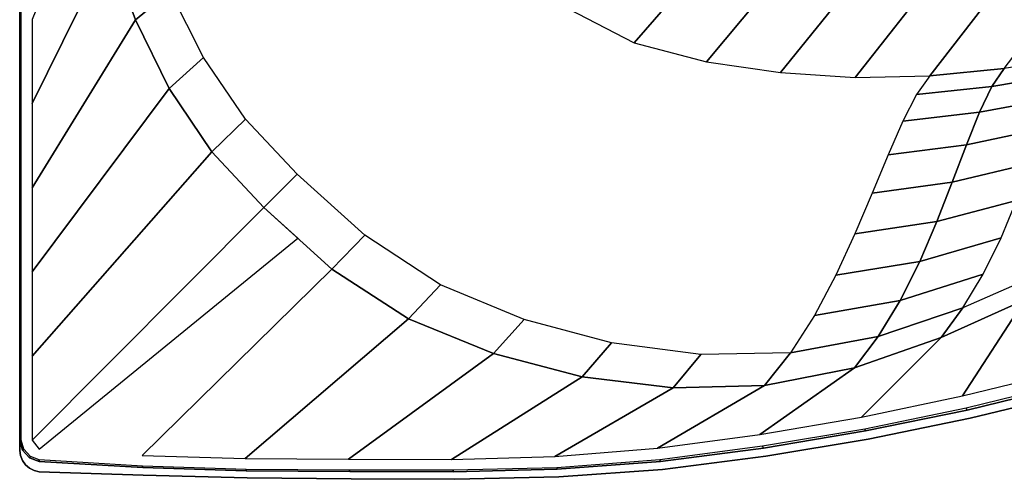
# Model space of a CAD drawing. Extents: x 0 to 1.51, y -1.51 to 0.
# Drawn here: x 0 to 0.48, y -1.51 to -1.28 of the extents above; entities that cross this region are included whole.
import ezdxf

# ---------------------------------------------------------------- set-up
doc = ezdxf.new("R2010")
doc.units = 0

msp = doc.modelspace()

# ---------------------------------------------------------------- linework, layer by layer
at = {"linetype": 'Continuous'}
for p, q in [((-0.00338, -0.00668, 0.57662), (-0.00338, -1.48763, 0.57662)), ((-0.00338, -0.00668, 0.54062), (-0.00338, -1.49263, 0.54062)), ((-0.00338, -0.00668, 0.00162), (-0.00338, -1.49263, 0.00162)), ((0.04, -1.24855, 0.58162), (0.05286, -1.28337, 0.58162)), ((0.05286, -1.28337, 0.58162), (0.06924, -1.31668, 0.58162)), ((0.47546, -1.30692, 0.48162), (0.46941, -1.3157, 0.49936)), ((0.06924, -1.31668, 0.58162), (0.08999, -1.34742, 0.58162)), ((0.46941, -1.3157, 0.49936), (0.46347, -1.32826, 0.51607)), ((0.46347, -1.32826, 0.51607), (0.45705, -1.34413, 0.53107)), ((0.45705, -1.34413, 0.53107), (0.45011, -1.36225, 0.54438)), ((0.08999, -1.34742, 0.58162), (0.11534, -1.37454, 0.58162)), ((0.45011, -1.36225, 0.54438), (0.44269, -1.38142, 0.55634)), ((0.11534, -1.37454, 0.58162), (0.14843, -1.40445, 0.58162)), ((0.44269, -1.38142, 0.55634), (0.43443, -1.40083, 0.56658)), ((0.43443, -1.40083, 0.56658), (0.42489, -1.4198, 0.57403)), ((0.14843, -1.40445, 0.58162), (0.18572, -1.42871, 0.58162)), ((0.42489, -1.4198, 0.57403), (0.41419, -1.43725, 0.57882)), ((0.44472, -1.43776, 0.58162), (0.48539, -1.41944, 0.58162)), ((0.18572, -1.42871, 0.58162), (0.22699, -1.44556, 0.58162)), ((0.41419, -1.43725, 0.57882), (0.40263, -1.45245, 0.58162)), ((0.40263, -1.45245, 0.58162), (0.44472, -1.43776, 0.58162)), ((0.22699, -1.44556, 0.58162), (0.27012, -1.45684, 0.58162)), ((0.35891, -1.46102, 0.58162), (0.40263, -1.45245, 0.58162)), ((0.27012, -1.45684, 0.58162), (0.31436, -1.46223, 0.58162)), ((0.31436, -1.46223, 0.58162), (0.35891, -1.46102, 0.58162)), ((0.4574, -1.473, 0.57662), (0.50639, -1.46114, 0.57662)), ((0.45883, -1.47701, 0.54062), (0.50798, -1.46517, 0.54062)), ((0.45883, -1.47701, 0.00162), (0.50798, -1.46517, 0.00162)), ((0.40802, -1.48314, 0.57662), (0.4574, -1.473, 0.57662)), ((0.40929, -1.4871, 0.54062), (0.45883, -1.47701, 0.54062)), ((0.40929, -1.4871, 0.00162), (0.45883, -1.47701, 0.00162)), ((0.3583, -1.49146, 0.57662), (0.40802, -1.48314, 0.57662)), ((-0.00338, -1.48763, 0.57662), (-0.00205, -1.49251, 0.57662)), ((0.35941, -1.49536, 0.54062), (0.40929, -1.4871, 0.54062)), ((0.35941, -1.49536, 0.00162), (0.40929, -1.4871, 0.00162)), ((-0.00338, -1.49263, 0.54062), (-0.00301, -1.49515, 0.54062)), ((-0.00338, -1.49263, 0.00162), (-0.00301, -1.49515, 0.00162)), ((-0.00205, -1.49251, 0.57662), (0.00137, -1.49623, 0.57662)), ((0.30832, -1.49802, 0.57662), (0.3583, -1.49146, 0.57662)), ((-0.00301, -1.49515, 0.54062), (-0.00205, -1.49751, 0.54062)), ((-0.00301, -1.49515, 0.00162), (-0.00205, -1.49751, 0.00162)), ((-0.00205, -1.49751, 0.54062), (-0.00057, -1.49958, 0.54062)), ((-0.00205, -1.49751, 0.00162), (-0.00057, -1.49958, 0.00162)), ((0.00137, -1.49623, 0.57662), (0.00612, -1.49796, 0.57662)), ((0.00612, -1.49796, 0.57662), (0.05644, -1.50096, 0.57662)), ((0.25805, -1.50181, 0.57662), (0.30832, -1.49802, 0.57662)), ((0.30927, -1.50182, 0.54062), (0.35941, -1.49536, 0.54062)), ((0.30927, -1.50182, 0.00162), (0.35941, -1.49536, 0.00162)), ((-0.00057, -1.49958, 0.54062), (0.00137, -1.50123, 0.54062)), ((-0.00057, -1.49958, 0.00162), (0.00137, -1.50123, 0.00162)), ((0.00137, -1.50123, 0.54062), (0.00364, -1.50238, 0.54062)), ((0.00137, -1.50123, 0.00162), (0.00364, -1.50238, 0.00162)), ((0.00364, -1.50238, 0.54062), (0.00612, -1.50296, 0.54062)), ((0.00364, -1.50238, 0.00162), (0.00612, -1.50296, 0.00162)), ((0.00612, -1.50296, 0.00162), (0.00612, -1.50296, 0.54062)), ((0.00612, -1.50296, 0.54062), (0.05665, -1.50471, 0.54062)), ((0.00612, -1.50296, 0.00162), (0.05665, -1.50471, 0.00162)), ((0.05644, -1.50096, 0.57662), (0.10683, -1.50252, 0.57662)), ((0.10683, -1.50252, 0.57662), (0.15724, -1.50292, 0.57662)), ((0.15724, -1.50292, 0.57662), (0.20766, -1.50302, 0.57662)), ((0.20766, -1.50302, 0.57662), (0.25805, -1.50181, 0.57662)), ((0.25885, -1.5055, 0.54062), (0.30927, -1.50182, 0.54062)), ((0.25885, -1.5055, 0.00162), (0.30927, -1.50182, 0.00162)), ((0.05665, -1.50471, 0.54062), (0.10719, -1.50587, 0.54062)), ((0.05665, -1.50471, 0.00162), (0.10719, -1.50587, 0.00162)), ((0.10719, -1.50587, 0.54062), (0.15775, -1.50646, 0.54062)), ((0.10719, -1.50587, 0.00162), (0.15775, -1.50646, 0.00162)), ((0.15775, -1.50646, 0.54062), (0.20831, -1.50666, 0.54062)), ((0.15775, -1.50646, 0.00162), (0.20831, -1.50666, 0.00162)), ((0.20831, -1.50666, 0.54062), (0.25885, -1.5055, 0.54062)), ((0.20831, -1.50666, 0.00162), (0.25885, -1.5055, 0.00162))]:
    msp.add_line(p, q, dxfattribs=at)
for points in [[(-0.00338, -0.00668, 0.54062), (-0.00338, -0.00668, 0.00162), (-0.00338, -1.49263, 0.00162), (-0.00338, -1.49263, 0.54062)], [(-0.00338, -0.00668, 0.54162), (-0.00338, -0.00668, 0.54062), (-0.00338, -1.49263, 0.54062), (-0.00338, -1.49263, 0.54162)], [(-0.00338, -0.00668, 0.57662), (-0.00338, -0.00668, 0.54662), (-0.00338, -1.48763, 0.54662), (-0.00338, -1.48763, 0.57662)], [(-0.00338, -1.48763, 0.57662), (-0.00268, -1.48763, 0.57909), (-0.00268, -0.00668, 0.57909), (-0.00338, -0.00668, 0.57662)], [(0.26314, -1.27787, 0.48162), (0.29543, -1.29454, 0.48162), (0.40209, -1.17196, 0.18162), (0.37787, -1.15432, 0.18162)], [(0.29543, -1.29454, 0.48162), (0.33057, -1.30377, 0.48162), (0.42798, -1.18705, 0.18162), (0.40209, -1.17196, 0.18162)], [(0.33057, -1.30377, 0.48162), (0.36658, -1.30893, 0.48162), (0.45526, -1.19946, 0.18162), (0.42798, -1.18705, 0.18162)], [(0.36658, -1.30893, 0.48162), (0.40288, -1.3113, 0.48162), (0.48373, -1.20884, 0.18162), (0.45526, -1.19946, 0.18162)], [(0.40288, -1.3113, 0.48162), (0.43925, -1.31049, 0.48162), (0.51299, -1.21533, 0.18162), (0.48373, -1.20884, 0.18162)], [(0.00262, -1.28316, 0.58162), (0.00262, -1.32405, 0.58162), (0.04, -1.24855, 0.58162), (0.03132, -1.21247, 0.58162)], [(0.43925, -1.31049, 0.48162), (0.47546, -1.30692, 0.48162), (0.54277, -1.21872, 0.18162), (0.51299, -1.21533, 0.18162)], [(0.05723, -1.23579, 0.58064), (0.04, -1.24855, 0.58162), (0.05286, -1.28337, 0.58162), (0.06985, -1.26933, 0.5806)], [(0.00262, -1.32405, 0.58162), (0.00262, -1.36495, 0.58162), (0.05286, -1.28337, 0.58162), (0.04, -1.24855, 0.58162)], [(0.06985, -1.26933, 0.5806), (0.05286, -1.28337, 0.58162), (0.06924, -1.31668, 0.58162), (0.086, -1.3016, 0.58057)], [(0.00262, -1.36495, 0.58162), (0.00262, -1.40584, 0.58162), (0.06924, -1.31668, 0.58162), (0.05286, -1.28337, 0.58162)], [(0.086, -1.3016, 0.58057), (0.06924, -1.31668, 0.58162), (0.08999, -1.34742, 0.58162), (0.1065, -1.33159, 0.58055)], [(0.47546, -1.30692, 0.48162), (0.46941, -1.3157, 0.49936), (0.50585, -1.30957, 0.49893), (0.51141, -1.30133, 0.48162)], [(0.43925, -1.31049, 0.48162), (0.43268, -1.31964, 0.49976), (0.46941, -1.3157, 0.49936), (0.47546, -1.30692, 0.48162)], [(0.46941, -1.3157, 0.49936), (0.46347, -1.32826, 0.51607), (0.50042, -1.32134, 0.51528), (0.50585, -1.30957, 0.49893)], [(0.00262, -1.40584, 0.58162), (0.00262, -1.44674, 0.58162), (0.08999, -1.34742, 0.58162), (0.06924, -1.31668, 0.58162)], [(0.43268, -1.31964, 0.49976), (0.42611, -1.33262, 0.51679), (0.46347, -1.32826, 0.51607), (0.46941, -1.3157, 0.49936)], [(0.46347, -1.32826, 0.51607), (0.45705, -1.34413, 0.53107), (0.49455, -1.3362, 0.53003), (0.50042, -1.32134, 0.51528)], [(0.42611, -1.33262, 0.51679), (0.41893, -1.34898, 0.53203), (0.45705, -1.34413, 0.53107), (0.46347, -1.32826, 0.51607)], [(0.1065, -1.33159, 0.58055), (0.08999, -1.34742, 0.58162), (0.11534, -1.37454, 0.58162), (0.13158, -1.3583, 0.58054)], [(0.45705, -1.34413, 0.53107), (0.45011, -1.36225, 0.54438), (0.48823, -1.35316, 0.54321), (0.49455, -1.3362, 0.53003)], [(0.41893, -1.34898, 0.53203), (0.41113, -1.36762, 0.54546), (0.45011, -1.36225, 0.54438), (0.45705, -1.34413, 0.53107)], [(0.00262, -1.44674, 0.58162), (0.00262, -1.48763, 0.58162), (0.11534, -1.37454, 0.58162), (0.08999, -1.34742, 0.58162)], [(0.45011, -1.36225, 0.54438), (0.44269, -1.38142, 0.55634), (0.48146, -1.3711, 0.55512), (0.48823, -1.35316, 0.54321)], [(0.13158, -1.3583, 0.58054), (0.11534, -1.37454, 0.58162), (0.14843, -1.40445, 0.58162), (0.16441, -1.38803, 0.5805)], [(0.41113, -1.36762, 0.54546), (0.40281, -1.38736, 0.55747), (0.44269, -1.38142, 0.55634), (0.45011, -1.36225, 0.54438)], [(0.44269, -1.38142, 0.55634), (0.43443, -1.40083, 0.56658), (0.47389, -1.38927, 0.56543), (0.48146, -1.3711, 0.55512)], [(0.00262, -1.48763, 0.58162), (0.00612, -1.49196, 0.58162), (0.13188, -1.38949, 0.58162), (0.11534, -1.37454, 0.58162)], [(0.40281, -1.38736, 0.55747), (0.3936, -1.40739, 0.56764), (0.43443, -1.40083, 0.56658), (0.44269, -1.38142, 0.55634)], [(0.16441, -1.38803, 0.5805), (0.14843, -1.40445, 0.58162), (0.18572, -1.42871, 0.58162), (0.20132, -1.41216, 0.58037)], [(0.43443, -1.40083, 0.56658), (0.42489, -1.4198, 0.57403), (0.46512, -1.40701, 0.57314), (0.47389, -1.38927, 0.56543)], [(0.3936, -1.40739, 0.56764), (0.38311, -1.42703, 0.57484), (0.42489, -1.4198, 0.57403), (0.43443, -1.40083, 0.56658)], [(0.52504, -1.399, 0.58162), (0.48539, -1.41944, 0.58162), (0.45505, -1.46617, 0.58162), (0.50378, -1.45427, 0.58162)], [(0.18572, -1.42871, 0.58162), (0.14843, -1.40445, 0.58162), (0.05622, -1.49516, 0.58162), (0.10632, -1.49663, 0.58162)], [(0.42489, -1.4198, 0.57403), (0.41419, -1.43725, 0.57882), (0.45527, -1.42337, 0.57837), (0.46512, -1.40701, 0.57314)], [(0.45527, -1.42337, 0.57837), (0.44472, -1.43776, 0.58162), (0.48539, -1.41944, 0.58162), (0.49491, -1.40594, 0.57789)], [(0.20132, -1.41216, 0.58037), (0.18572, -1.42871, 0.58162), (0.22699, -1.44556, 0.58162), (0.24203, -1.42897, 0.58018)], [(0.38311, -1.42703, 0.57484), (0.37146, -1.44519, 0.57923), (0.41419, -1.43725, 0.57882), (0.42489, -1.4198, 0.57403)], [(0.48539, -1.41944, 0.58162), (0.44472, -1.43776, 0.58162), (0.40594, -1.47641, 0.58162), (0.45505, -1.46617, 0.58162)], [(0.41419, -1.43725, 0.57882), (0.40263, -1.45245, 0.58162), (0.44472, -1.43776, 0.58162), (0.45527, -1.42337, 0.57837)], [(0.22699, -1.44556, 0.58162), (0.18572, -1.42871, 0.58162), (0.10632, -1.49663, 0.58162), (0.15648, -1.49694, 0.58162)], [(0.24203, -1.42897, 0.58018), (0.22699, -1.44556, 0.58162), (0.27012, -1.45684, 0.58162), (0.28445, -1.44033, 0.57992)], [(0.28445, -1.44033, 0.57992), (0.27012, -1.45684, 0.58162), (0.31436, -1.46223, 0.58162), (0.32785, -1.44597, 0.5796)], [(0.44472, -1.43776, 0.58162), (0.40263, -1.45245, 0.58162), (0.35649, -1.48482, 0.58162), (0.40594, -1.47641, 0.58162)], [(0.37146, -1.44519, 0.57923), (0.35891, -1.46102, 0.58162), (0.40263, -1.45245, 0.58162), (0.41419, -1.43725, 0.57882)], [(0.27012, -1.45684, 0.58162), (0.22699, -1.44556, 0.58162), (0.15648, -1.49694, 0.58162), (0.20665, -1.49696, 0.58162)], [(0.32785, -1.44597, 0.5796), (0.31436, -1.46223, 0.58162), (0.35891, -1.46102, 0.58162), (0.37146, -1.44519, 0.57923)], [(0.40263, -1.45245, 0.58162), (0.35891, -1.46102, 0.58162), (0.30678, -1.49154, 0.58162), (0.35649, -1.48482, 0.58162)], [(0.31436, -1.46223, 0.58162), (0.27012, -1.45684, 0.58162), (0.20665, -1.49696, 0.58162), (0.25679, -1.49557, 0.58162)], [(0.50639, -1.46114, 0.57662), (0.50589, -1.46017, 0.5791), (0.45694, -1.47205, 0.5791), (0.4574, -1.473, 0.57662)], [(0.35891, -1.46102, 0.58162), (0.31436, -1.46223, 0.58162), (0.25679, -1.49557, 0.58162), (0.30678, -1.49154, 0.58162)], [(0.50639, -1.46114, 0.57662), (0.4574, -1.473, 0.57662), (0.4574, -1.473, 0.54662), (0.50639, -1.46114, 0.54662)], [(0.50798, -1.46517, 0.54062), (0.45883, -1.47701, 0.54062), (0.45883, -1.47701, 0.00162), (0.50798, -1.46517, 0.00162)], [(0.50798, -1.46517, 0.54162), (0.45883, -1.47701, 0.54162), (0.45883, -1.47701, 0.54062), (0.50798, -1.46517, 0.54062)], [(0.4574, -1.473, 0.57662), (0.45694, -1.47205, 0.5791), (0.40761, -1.48223, 0.5791), (0.40802, -1.48314, 0.57662)], [(0.4574, -1.473, 0.57662), (0.40802, -1.48314, 0.57662), (0.40802, -1.48314, 0.54662), (0.4574, -1.473, 0.54662)], [(0.45883, -1.47701, 0.54062), (0.40929, -1.4871, 0.54062), (0.40929, -1.4871, 0.00162), (0.45883, -1.47701, 0.00162)], [(0.45883, -1.47701, 0.54162), (0.40929, -1.4871, 0.54162), (0.40929, -1.4871, 0.54062), (0.45883, -1.47701, 0.54062)], [(0.40802, -1.48314, 0.57662), (0.40761, -1.48223, 0.5791), (0.35794, -1.49057, 0.5791), (0.3583, -1.49146, 0.57662)], [(0.40802, -1.48314, 0.57662), (0.3583, -1.49146, 0.57662), (0.3583, -1.49146, 0.54662), (0.40802, -1.48314, 0.54662)], [(-0.00205, -1.49251, 0.57662), (-0.00338, -1.48763, 0.57662), (-0.00338, -1.48763, 0.54662), (-0.00205, -1.49251, 0.54662)], [(-0.00205, -1.49251, 0.57662), (-0.00139, -1.49203, 0.57909), (-0.00268, -1.48763, 0.57909), (-0.00338, -1.48763, 0.57662)], [(0.40929, -1.4871, 0.54062), (0.35941, -1.49536, 0.54062), (0.35941, -1.49536, 0.00162), (0.40929, -1.4871, 0.00162)], [(0.40929, -1.4871, 0.54162), (0.35941, -1.49536, 0.54162), (0.35941, -1.49536, 0.54062), (0.40929, -1.4871, 0.54062)], [(-0.00301, -1.49515, 0.54062), (-0.00338, -1.49263, 0.54062), (-0.00338, -1.49263, 0.00162), (-0.00301, -1.49515, 0.00162)], [(-0.00301, -1.49515, 0.54162), (-0.00338, -1.49263, 0.54162), (-0.00338, -1.49263, 0.54062), (-0.00301, -1.49515, 0.54062)], [(0.00137, -1.49623, 0.57662), (0.00185, -1.49556, 0.57909), (-0.00139, -1.49203, 0.57909), (-0.00205, -1.49251, 0.57662)], [(0.00137, -1.49623, 0.57662), (-0.00205, -1.49251, 0.57662), (-0.00205, -1.49251, 0.54662), (0.00137, -1.49623, 0.54662)], [(0.3583, -1.49146, 0.57662), (0.35794, -1.49057, 0.5791), (0.30801, -1.49718, 0.5791), (0.30832, -1.49802, 0.57662)], [(0.3583, -1.49146, 0.57662), (0.30832, -1.49802, 0.57662), (0.30832, -1.49802, 0.54662), (0.3583, -1.49146, 0.54662)], [(-0.00205, -1.49751, 0.54062), (-0.00301, -1.49515, 0.54062), (-0.00301, -1.49515, 0.00162), (-0.00205, -1.49751, 0.00162)], [(-0.00205, -1.49751, 0.54162), (-0.00301, -1.49515, 0.54162), (-0.00301, -1.49515, 0.54062), (-0.00205, -1.49751, 0.54062)], [(-0.00057, -1.49958, 0.54062), (-0.00205, -1.49751, 0.54062), (-0.00205, -1.49751, 0.00162), (-0.00057, -1.49958, 0.00162)], [(-0.00057, -1.49958, 0.54162), (-0.00205, -1.49751, 0.54162), (-0.00205, -1.49751, 0.54062), (-0.00057, -1.49958, 0.54062)], [(0.00612, -1.49796, 0.57662), (0.00612, -1.49725, 0.57909), (0.00185, -1.49556, 0.57909), (0.00137, -1.49623, 0.57662)], [(0.00612, -1.49796, 0.57662), (0.00137, -1.49623, 0.57662), (0.00137, -1.49623, 0.54662), (0.00612, -1.49796, 0.54662)], [(0.05644, -1.50096, 0.57662), (0.05639, -1.50029, 0.5791), (0.00612, -1.49725, 0.5791), (0.00612, -1.49796, 0.57662)], [(0.05644, -1.50096, 0.57662), (0.00612, -1.49796, 0.57662), (0.00612, -1.49796, 0.54662), (0.05644, -1.50096, 0.54662)], [(0.30832, -1.49802, 0.57662), (0.30801, -1.49718, 0.5791), (0.2578, -1.50103, 0.5791), (0.25805, -1.50181, 0.57662)], [(0.30832, -1.49802, 0.57662), (0.25805, -1.50181, 0.57662), (0.25805, -1.50181, 0.54662), (0.30832, -1.49802, 0.54662)], [(0.35941, -1.49536, 0.54062), (0.30927, -1.50182, 0.54062), (0.30927, -1.50182, 0.00162), (0.35941, -1.49536, 0.00162)], [(0.35941, -1.49536, 0.54162), (0.30927, -1.50182, 0.54162), (0.30927, -1.50182, 0.54062), (0.35941, -1.49536, 0.54062)], [(0.00137, -1.50123, 0.54062), (-0.00057, -1.49958, 0.54062), (-0.00057, -1.49958, 0.00162), (0.00137, -1.50123, 0.00162)], [(0.00137, -1.50123, 0.54162), (-0.00057, -1.49958, 0.54162), (-0.00057, -1.49958, 0.54062), (0.00137, -1.50123, 0.54062)], [(0.00364, -1.50238, 0.54062), (0.00137, -1.50123, 0.54062), (0.00137, -1.50123, 0.00162), (0.00364, -1.50238, 0.00162)], [(0.00364, -1.50238, 0.54162), (0.00137, -1.50123, 0.54162), (0.00137, -1.50123, 0.54062), (0.00364, -1.50238, 0.54062)], [(0.00612, -1.50296, 0.54062), (0.00364, -1.50238, 0.54062), (0.00364, -1.50238, 0.00162), (0.00612, -1.50296, 0.00162)], [(0.00612, -1.50296, 0.54162), (0.00364, -1.50238, 0.54162), (0.00364, -1.50238, 0.54062), (0.00612, -1.50296, 0.54062)], [(0.05665, -1.50471, 0.54062), (0.00612, -1.50296, 0.54062), (0.00612, -1.50296, 0.00162), (0.05665, -1.50471, 0.00162)], [(0.05665, -1.50471, 0.54162), (0.00612, -1.50296, 0.54162), (0.00612, -1.50296, 0.54062), (0.05665, -1.50471, 0.54062)], [(0.10683, -1.50252, 0.57662), (0.10672, -1.50183, 0.5791), (0.05639, -1.50029, 0.5791), (0.05644, -1.50096, 0.57662)], [(0.10683, -1.50252, 0.57662), (0.05644, -1.50096, 0.57662), (0.05644, -1.50096, 0.54662), (0.10683, -1.50252, 0.54662)], [(0.15724, -1.50292, 0.57662), (0.15708, -1.50221, 0.5791), (0.10672, -1.50183, 0.5791), (0.10683, -1.50252, 0.57662)], [(0.15724, -1.50292, 0.57662), (0.10683, -1.50252, 0.57662), (0.10683, -1.50252, 0.54662), (0.15724, -1.50292, 0.54662)], [(0.20766, -1.50302, 0.57662), (0.20745, -1.50229, 0.5791), (0.15708, -1.50221, 0.5791), (0.15724, -1.50292, 0.57662)], [(0.20766, -1.50302, 0.57662), (0.15724, -1.50292, 0.57662), (0.15724, -1.50292, 0.54662), (0.20766, -1.50302, 0.54662)], [(0.25805, -1.50181, 0.57662), (0.2578, -1.50103, 0.5791), (0.20745, -1.50229, 0.5791), (0.20766, -1.50302, 0.57662)], [(0.25805, -1.50181, 0.57662), (0.20766, -1.50302, 0.57662), (0.20766, -1.50302, 0.54662), (0.25805, -1.50181, 0.54662)], [(0.30927, -1.50182, 0.54062), (0.25885, -1.5055, 0.54062), (0.25885, -1.5055, 0.00162), (0.30927, -1.50182, 0.00162)], [(0.30927, -1.50182, 0.54162), (0.25885, -1.5055, 0.54162), (0.25885, -1.5055, 0.54062), (0.30927, -1.50182, 0.54062)], [(0.10719, -1.50587, 0.54062), (0.05665, -1.50471, 0.54062), (0.05665, -1.50471, 0.00162), (0.10719, -1.50587, 0.00162)], [(0.10719, -1.50587, 0.54162), (0.05665, -1.50471, 0.54162), (0.05665, -1.50471, 0.54062), (0.10719, -1.50587, 0.54062)], [(0.15775, -1.50646, 0.54062), (0.10719, -1.50587, 0.54062), (0.10719, -1.50587, 0.00162), (0.15775, -1.50646, 0.00162)], [(0.15775, -1.50646, 0.54162), (0.10719, -1.50587, 0.54162), (0.10719, -1.50587, 0.54062), (0.15775, -1.50646, 0.54062)], [(0.20831, -1.50666, 0.54062), (0.15775, -1.50646, 0.54062), (0.15775, -1.50646, 0.00162), (0.20831, -1.50666, 0.00162)], [(0.20831, -1.50666, 0.54162), (0.15775, -1.50646, 0.54162), (0.15775, -1.50646, 0.54062), (0.20831, -1.50666, 0.54062)], [(0.25885, -1.5055, 0.54062), (0.20831, -1.50666, 0.54062), (0.20831, -1.50666, 0.00162), (0.25885, -1.5055, 0.00162)], [(0.25885, -1.5055, 0.54162), (0.20831, -1.50666, 0.54162), (0.20831, -1.50666, 0.54062), (0.25885, -1.5055, 0.54062)]]:
    msp.add_3dface(points, dxfattribs=at)
at = {"linetype": 'Continuous', "invisible_edges": 15}
for points in [[(-0.00338, -0.00668, 0.54662), (-0.00338, -0.00668, 0.54162), (-0.00338, -1.49263, 0.54162), (-0.00338, -1.48763, 0.54662)], [(-0.00268, -1.48763, 0.57909), (-0.00086, -1.48763, 0.58091), (-0.00086, -0.00668, 0.58091), (-0.00268, -0.00668, 0.57909)], [(-0.00086, -1.48763, 0.58091), (0.00162, -1.48763, 0.58162), (0.00162, -0.00668, 0.58162), (-0.00086, -0.00668, 0.58091)], [(0.00262, -0.00668, 0.58162), (0.00162, -0.00668, 0.58162), (0.00162, -1.48763, 0.58162), (0.00262, -1.48763, 0.58162)], [(0.1826, -0.90607, 0.13162), (0.58626, -1.30979, 0.13162), (1.30873, -0.58732, 0.13162), (0.90502, -0.18366, 0.13162)], [(0.10624, -1.24367, 0.57077), (0.08789, -1.25606, 0.57738), (0.10344, -1.2872, 0.57741), (0.12096, -1.27365, 0.57089)], [(0.15408, -1.24968, 0.54876), (0.13788, -1.26123, 0.56091), (0.15583, -1.288, 0.561), (0.17093, -1.2753, 0.54885)], [(0.19784, -1.25256, 0.51906), (0.18513, -1.26336, 0.53502), (0.20465, -1.28523, 0.53505), (0.21633, -1.27355, 0.51909)], [(0.08789, -1.25606, 0.57738), (0.06985, -1.26933, 0.5806), (0.086, -1.3016, 0.58057), (0.10344, -1.2872, 0.57741)], [(0.23507, -1.25481, 0.48162), (0.22634, -1.26354, 0.50101), (0.25461, -1.28681, 0.50097), (0.26314, -1.27787, 0.48162)], [(0.13788, -1.26123, 0.56091), (0.12096, -1.27365, 0.57089), (0.13995, -1.30157, 0.57097), (0.15583, -1.288, 0.561)], [(0.18513, -1.26336, 0.53502), (0.17093, -1.2753, 0.54885), (0.19168, -1.2982, 0.54889), (0.20465, -1.28523, 0.53505)], [(0.22634, -1.26354, 0.50101), (0.21633, -1.27355, 0.51909), (0.24505, -1.29746, 0.51902), (0.25461, -1.28681, 0.50097)], [(0.12096, -1.27365, 0.57089), (0.10344, -1.2872, 0.57741), (0.12332, -1.31622, 0.57742), (0.13995, -1.30157, 0.57097)], [(0.21633, -1.27355, 0.51909), (0.20465, -1.28523, 0.53505), (0.23402, -1.31007, 0.53495), (0.24505, -1.29746, 0.51902)], [(0.17093, -1.2753, 0.54885), (0.15583, -1.288, 0.561), (0.17788, -1.31199, 0.56103), (0.19168, -1.2982, 0.54889)], [(0.26314, -1.27787, 0.48162), (0.25461, -1.28681, 0.50097), (0.28715, -1.30369, 0.50085), (0.29543, -1.29454, 0.48162)], [(0.10344, -1.2872, 0.57741), (0.086, -1.3016, 0.58057), (0.1065, -1.33159, 0.58055), (0.12332, -1.31622, 0.57742)], [(0.15583, -1.288, 0.561), (0.13995, -1.30157, 0.57097), (0.16325, -1.32663, 0.57099), (0.17788, -1.31199, 0.56103)], [(0.20465, -1.28523, 0.53505), (0.19168, -1.2982, 0.54889), (0.2218, -1.32415, 0.54878), (0.23402, -1.31007, 0.53495)], [(0.25461, -1.28681, 0.50097), (0.24505, -1.29746, 0.51902), (0.27803, -1.31504, 0.5188), (0.28715, -1.30369, 0.50085)], [(0.24505, -1.29746, 0.51902), (0.23402, -1.31007, 0.53495), (0.26759, -1.32872, 0.53467), (0.27803, -1.31504, 0.5188)], [(0.29543, -1.29454, 0.48162), (0.28715, -1.30369, 0.50085), (0.32261, -1.31308, 0.50066), (0.33057, -1.30377, 0.48162)], [(0.13995, -1.30157, 0.57097), (0.12332, -1.31622, 0.57742), (0.14767, -1.34221, 0.57743), (0.16325, -1.32663, 0.57099)], [(0.19168, -1.2982, 0.54889), (0.17788, -1.31199, 0.56103), (0.20881, -1.33911, 0.56091), (0.2218, -1.32415, 0.54878)], [(0.28715, -1.30369, 0.50085), (0.27803, -1.31504, 0.5188), (0.31404, -1.32515, 0.51846), (0.32261, -1.31308, 0.50066)], [(0.33057, -1.30377, 0.48162), (0.32261, -1.31308, 0.50066), (0.35903, -1.31833, 0.50042), (0.36658, -1.30893, 0.48162)], [(0.17788, -1.31199, 0.56103), (0.16325, -1.32663, 0.57099), (0.19494, -1.35484, 0.57088), (0.20881, -1.33911, 0.56091)], [(0.23402, -1.31007, 0.53495), (0.2218, -1.32415, 0.54878), (0.25607, -1.34407, 0.54846), (0.26759, -1.32872, 0.53467)], [(0.36658, -1.30893, 0.48162), (0.35903, -1.31833, 0.50042), (0.3958, -1.32064, 0.50011), (0.40288, -1.3113, 0.48162)], [(0.40288, -1.3113, 0.48162), (0.3958, -1.32064, 0.50011), (0.43268, -1.31964, 0.49976), (0.43925, -1.31049, 0.48162)], [(0.12332, -1.31622, 0.57742), (0.1065, -1.33159, 0.58055), (0.13158, -1.3583, 0.58054), (0.14767, -1.34221, 0.57743)], [(0.27803, -1.31504, 0.5188), (0.26759, -1.32872, 0.53467), (0.3043, -1.33993, 0.53422), (0.31404, -1.32515, 0.51846)], [(0.32261, -1.31308, 0.50066), (0.31404, -1.32515, 0.51846), (0.35107, -1.33099, 0.518), (0.35903, -1.31833, 0.50042)], [(0.35903, -1.31833, 0.50042), (0.35107, -1.33099, 0.518), (0.38853, -1.33362, 0.51744), (0.3958, -1.32064, 0.50011)], [(0.3958, -1.32064, 0.50011), (0.38853, -1.33362, 0.51744), (0.42611, -1.33262, 0.51679), (0.43268, -1.31964, 0.49976)], [(0.2218, -1.32415, 0.54878), (0.20881, -1.33911, 0.56091), (0.24381, -1.36036, 0.56058), (0.25607, -1.34407, 0.54846)], [(0.31404, -1.32515, 0.51846), (0.3043, -1.33993, 0.53422), (0.34214, -1.3467, 0.53362), (0.35107, -1.33099, 0.518)], [(0.16325, -1.32663, 0.57099), (0.14767, -1.34221, 0.57743), (0.18002, -1.37133, 0.57735), (0.19494, -1.35484, 0.57088)], [(0.26759, -1.32872, 0.53467), (0.25607, -1.34407, 0.54846), (0.29359, -1.35661, 0.54795), (0.3043, -1.33993, 0.53422)], [(0.35107, -1.33099, 0.518), (0.34214, -1.3467, 0.53362), (0.38047, -1.34987, 0.53288), (0.38853, -1.33362, 0.51744)], [(0.38853, -1.33362, 0.51744), (0.38047, -1.34987, 0.53288), (0.41893, -1.34898, 0.53203), (0.42611, -1.33262, 0.51679)], [(0.20881, -1.33911, 0.56091), (0.19494, -1.35484, 0.57088), (0.23066, -1.37734, 0.57057), (0.24381, -1.36036, 0.56058)], [(0.3043, -1.33993, 0.53422), (0.29359, -1.35661, 0.54795), (0.33235, -1.3645, 0.54726), (0.34214, -1.3467, 0.53362)], [(0.14767, -1.34221, 0.57743), (0.13158, -1.3583, 0.58054), (0.16441, -1.38803, 0.5805), (0.18002, -1.37133, 0.57735)], [(0.25607, -1.34407, 0.54846), (0.24381, -1.36036, 0.56058), (0.28219, -1.37429, 0.56005), (0.29359, -1.35661, 0.54795)], [(0.34214, -1.3467, 0.53362), (0.33235, -1.3645, 0.54726), (0.37168, -1.36834, 0.54643), (0.38047, -1.34987, 0.53288)], [(0.38047, -1.34987, 0.53288), (0.37168, -1.36834, 0.54643), (0.41113, -1.36762, 0.54546), (0.41893, -1.34898, 0.53203)], [(0.19494, -1.35484, 0.57088), (0.18002, -1.37133, 0.57735), (0.21639, -1.39484, 0.5771), (0.23066, -1.37734, 0.57057)], [(0.29359, -1.35661, 0.54795), (0.28219, -1.37429, 0.56005), (0.3219, -1.38336, 0.55934), (0.33235, -1.3645, 0.54726)], [(0.48146, -1.3711, 0.55512), (0.47389, -1.38927, 0.56543), (0.5121, -1.3744, 0.56421), (0.51914, -1.35762, 0.55382)], [(0.24381, -1.36036, 0.56058), (0.23066, -1.37734, 0.57057), (0.26988, -1.39255, 0.57007), (0.28219, -1.37429, 0.56005)], [(0.33235, -1.3645, 0.54726), (0.3219, -1.38336, 0.55934), (0.3623, -1.38791, 0.55847), (0.37168, -1.36834, 0.54643)], [(0.37168, -1.36834, 0.54643), (0.3623, -1.38791, 0.55847), (0.40281, -1.38736, 0.55747), (0.41113, -1.36762, 0.54546)], [(0.18002, -1.37133, 0.57735), (0.16441, -1.38803, 0.5805), (0.20132, -1.41216, 0.58037), (0.21639, -1.39484, 0.5771)], [(0.23066, -1.37734, 0.57057), (0.21639, -1.39484, 0.5771), (0.25641, -1.41106, 0.57672), (0.26988, -1.39255, 0.57007)], [(0.28219, -1.37429, 0.56005), (0.26988, -1.39255, 0.57007), (0.31057, -1.4027, 0.5694), (0.3219, -1.38336, 0.55934)], [(0.47389, -1.38927, 0.56543), (0.46512, -1.40701, 0.57314), (0.50397, -1.39079, 0.57219), (0.5121, -1.3744, 0.56421)], [(0.3219, -1.38336, 0.55934), (0.31057, -1.4027, 0.5694), (0.35202, -1.40786, 0.56859), (0.3623, -1.38791, 0.55847)], [(0.3623, -1.38791, 0.55847), (0.35202, -1.40786, 0.56859), (0.3936, -1.40739, 0.56764), (0.40281, -1.38736, 0.55747)], [(0.14843, -1.40445, 0.58162), (0.13165, -1.38968, 0.58162), (0.00613, -1.49196, 0.58162), (0.05622, -1.49516, 0.58162)], [(0.26988, -1.39255, 0.57007), (0.25641, -1.41106, 0.57672), (0.29801, -1.42201, 0.5762), (0.31057, -1.4027, 0.5694)], [(0.46512, -1.40701, 0.57314), (0.45527, -1.42337, 0.57837), (0.49491, -1.40594, 0.57789), (0.50397, -1.39079, 0.57219)], [(0.21639, -1.39484, 0.5771), (0.20132, -1.41216, 0.58037), (0.24203, -1.42897, 0.58018), (0.25641, -1.41106, 0.57672)], [(0.31057, -1.4027, 0.5694), (0.29801, -1.42201, 0.5762), (0.34049, -1.42756, 0.57557), (0.35202, -1.40786, 0.56859)], [(0.35202, -1.40786, 0.56859), (0.34049, -1.42756, 0.57557), (0.38311, -1.42703, 0.57484), (0.3936, -1.40739, 0.56764)], [(0.25641, -1.41106, 0.57672), (0.24203, -1.42897, 0.58018), (0.28445, -1.44033, 0.57992), (0.29801, -1.42201, 0.5762)], [(0.29801, -1.42201, 0.5762), (0.28445, -1.44033, 0.57992), (0.32785, -1.44597, 0.5796), (0.34049, -1.42756, 0.57557)], [(0.34049, -1.42756, 0.57557), (0.32785, -1.44597, 0.5796), (0.37146, -1.44519, 0.57923), (0.38311, -1.42703, 0.57484)], [(0.50378, -1.45427, 0.58162), (0.45505, -1.46617, 0.58162), (0.45544, -1.46731, 0.58162), (0.50421, -1.45541, 0.58162)], [(0.50491, -1.45795, 0.58091), (0.50421, -1.45541, 0.58162), (0.45544, -1.46731, 0.58162), (0.45606, -1.46986, 0.58091)], [(0.50589, -1.46017, 0.5791), (0.50491, -1.45795, 0.58091), (0.45606, -1.46986, 0.58091), (0.45694, -1.47205, 0.5791)], [(0.50694, -1.46323, 0.54592), (0.50639, -1.46114, 0.54662), (0.4574, -1.473, 0.54662), (0.45788, -1.47511, 0.54592)], [(0.50763, -1.46465, 0.5441), (0.50694, -1.46323, 0.54592), (0.45788, -1.47511, 0.54592), (0.45851, -1.47651, 0.5441)], [(0.50798, -1.46517, 0.54162), (0.50763, -1.46465, 0.5441), (0.45851, -1.47651, 0.5441), (0.45883, -1.47701, 0.54162)], [(0.45505, -1.46617, 0.58162), (0.40594, -1.47641, 0.58162), (0.40629, -1.47753, 0.58162), (0.45544, -1.46731, 0.58162)], [(0.45606, -1.46986, 0.58091), (0.45544, -1.46731, 0.58162), (0.40629, -1.47753, 0.58162), (0.40682, -1.48009, 0.58091)], [(0.45694, -1.47205, 0.5791), (0.45606, -1.46986, 0.58091), (0.40682, -1.48009, 0.58091), (0.40761, -1.48223, 0.5791)], [(0.45788, -1.47511, 0.54592), (0.4574, -1.473, 0.54662), (0.40802, -1.48314, 0.54662), (0.40843, -1.48526, 0.54592)], [(0.40594, -1.47641, 0.58162), (0.35649, -1.48482, 0.58162), (0.35679, -1.48592, 0.58162), (0.40629, -1.47753, 0.58162)], [(0.40682, -1.48009, 0.58091), (0.40629, -1.47753, 0.58162), (0.35679, -1.48592, 0.58162), (0.35725, -1.48847, 0.58091)], [(0.45851, -1.47651, 0.5441), (0.45788, -1.47511, 0.54592), (0.40843, -1.48526, 0.54592), (0.409, -1.48662, 0.5441)], [(0.45883, -1.47701, 0.54162), (0.45851, -1.47651, 0.5441), (0.409, -1.48662, 0.5441), (0.40929, -1.4871, 0.54162)], [(0.40761, -1.48223, 0.5791), (0.40682, -1.48009, 0.58091), (0.35725, -1.48847, 0.58091), (0.35794, -1.49057, 0.5791)], [(0.40843, -1.48526, 0.54592), (0.40802, -1.48314, 0.54662), (0.3583, -1.49146, 0.54662), (0.35865, -1.49358, 0.54592)], [(-0.00301, -1.49205, 0.54621), (-0.00301, -1.49015, 0.54662), (-0.00338, -1.48763, 0.54662), (-0.00338, -1.48953, 0.54621)], [(-0.00338, -1.48763, 0.54662), (-0.00338, -1.49263, 0.54162), (-0.00338, -1.49222, 0.54351), (-0.00338, -1.48953, 0.54621)], [(-0.00139, -1.49203, 0.57909), (0.00023, -1.49101, 0.58091), (-0.00086, -1.48763, 0.58091), (-0.00268, -1.48763, 0.57909)], [(0.00023, -1.49101, 0.58091), (0.0022, -1.49007, 0.58162), (0.00162, -1.48763, 0.58162), (-0.00086, -1.48763, 0.58091)], [(0.00262, -1.48763, 0.58162), (0.00162, -1.48763, 0.58162), (0.00612, -1.49296, 0.58162), (0.00612, -1.49196, 0.58162)], [(0.00162, -1.48763, 0.58162), (0.0022, -1.49007, 0.58162), (0.00382, -1.49198, 0.58162), (0.00612, -1.49296, 0.58162)], [(0.35649, -1.48482, 0.58162), (0.30678, -1.49153, 0.58162), (0.30704, -1.49262, 0.58162), (0.35679, -1.48592, 0.58162)], [(0.35725, -1.48847, 0.58091), (0.35679, -1.48592, 0.58162), (0.30704, -1.49262, 0.58162), (0.30742, -1.49515, 0.58091)], [(0.35794, -1.49057, 0.5791), (0.35725, -1.48847, 0.58091), (0.30742, -1.49515, 0.58091), (0.30801, -1.49718, 0.5791)], [(0.409, -1.48662, 0.5441), (0.40843, -1.48526, 0.54592), (0.35865, -1.49358, 0.54592), (0.35915, -1.4949, 0.5441)], [(0.40929, -1.4871, 0.54162), (0.409, -1.48662, 0.5441), (0.35915, -1.4949, 0.5441), (0.35941, -1.49536, 0.54162)], [(-0.00301, -1.49365, 0.54512), (-0.00301, -1.49205, 0.54621), (-0.00338, -1.48953, 0.54621), (-0.00338, -1.49113, 0.54512)], [(-0.00338, -1.48953, 0.54621), (-0.00338, -1.49222, 0.54351), (-0.00338, -1.49113, 0.54512), (-0.00338, -1.48953, 0.54621)], [(-0.00301, -1.49474, 0.54351), (-0.00301, -1.49365, 0.54512), (-0.00338, -1.49113, 0.54512), (-0.00338, -1.49222, 0.54351)], [(-0.00301, -1.49515, 0.54162), (-0.00301, -1.49474, 0.54351), (-0.00338, -1.49222, 0.54351), (-0.00338, -1.49263, 0.54162)], [(-0.00205, -1.49441, 0.54621), (-0.00205, -1.49251, 0.54662), (-0.00301, -1.49015, 0.54662), (-0.00301, -1.49205, 0.54621)], [(-0.00205, -1.49601, 0.54512), (-0.00205, -1.49441, 0.54621), (-0.00301, -1.49205, 0.54621), (-0.00301, -1.49365, 0.54512)], [(-0.00205, -1.4971, 0.54351), (-0.00205, -1.49601, 0.54512), (-0.00301, -1.49365, 0.54512), (-0.00301, -1.49474, 0.54351)], [(-0.00057, -1.49647, 0.54621), (-0.00057, -1.49458, 0.54662), (-0.00205, -1.49251, 0.54662), (-0.00205, -1.49441, 0.54621)], [(0.00185, -1.49556, 0.57909), (0.00288, -1.49395, 0.58091), (0.00023, -1.49101, 0.58091), (-0.00139, -1.49203, 0.57909)], [(0.00288, -1.49395, 0.58091), (0.00382, -1.49198, 0.58162), (0.0022, -1.49007, 0.58162), (0.00023, -1.49101, 0.58091)], [(0.00612, -1.49725, 0.57909), (0.00612, -1.49543, 0.58091), (0.00288, -1.49395, 0.58091), (0.00185, -1.49556, 0.57909)], [(0.00612, -1.49543, 0.58091), (0.00612, -1.49296, 0.58162), (0.00382, -1.49198, 0.58162), (0.00288, -1.49395, 0.58091)], [(0.05618, -1.49516, 0.58162), (0.00612, -1.49196, 0.58162), (0.00612, -1.49296, 0.58162), (0.05622, -1.49613, 0.58162)], [(0.05628, -1.49856, 0.58091), (0.05622, -1.49613, 0.58162), (0.00612, -1.49296, 0.58162), (0.00612, -1.49544, 0.58091)], [(0.30678, -1.49153, 0.58162), (0.25679, -1.49557, 0.58162), (0.257, -1.49662, 0.58162), (0.30704, -1.49262, 0.58162)], [(0.30742, -1.49515, 0.58091), (0.30704, -1.49262, 0.58162), (0.257, -1.49662, 0.58162), (0.25731, -1.49911, 0.58091)], [(0.35865, -1.49358, 0.54592), (0.3583, -1.49146, 0.54662), (0.30832, -1.49802, 0.54662), (0.30861, -1.50014, 0.54592)], [(0.35915, -1.4949, 0.5441), (0.35865, -1.49358, 0.54592), (0.30861, -1.50014, 0.54592), (0.30905, -1.5014, 0.5441)], [(-0.00205, -1.49751, 0.54162), (-0.00205, -1.4971, 0.54351), (-0.00301, -1.49474, 0.54351), (-0.00301, -1.49515, 0.54162)], [(-0.00057, -1.49808, 0.54512), (-0.00057, -1.49647, 0.54621), (-0.00205, -1.49441, 0.54621), (-0.00205, -1.49601, 0.54512)], [(-0.00057, -1.49916, 0.54351), (-0.00057, -1.49808, 0.54512), (-0.00205, -1.49601, 0.54512), (-0.00205, -1.4971, 0.54351)], [(-0.00057, -1.49958, 0.54162), (-0.00057, -1.49916, 0.54351), (-0.00205, -1.4971, 0.54351), (-0.00205, -1.49751, 0.54162)], [(0.00137, -1.49812, 0.54621), (0.00137, -1.49623, 0.54662), (-0.00057, -1.49458, 0.54662), (-0.00057, -1.49647, 0.54621)], [(0.00137, -1.49973, 0.54512), (0.00137, -1.49812, 0.54621), (-0.00057, -1.49647, 0.54621), (-0.00057, -1.49808, 0.54512)], [(0.00137, -1.50082, 0.54351), (0.00137, -1.49973, 0.54512), (-0.00057, -1.49808, 0.54512), (-0.00057, -1.49916, 0.54351)], [(0.00364, -1.49927, 0.54621), (0.00364, -1.49738, 0.54662), (0.00137, -1.49623, 0.54662), (0.00137, -1.49812, 0.54621)], [(0.00364, -1.50088, 0.54512), (0.00364, -1.49927, 0.54621), (0.00137, -1.49812, 0.54621), (0.00137, -1.49973, 0.54512)], [(0.00612, -1.49985, 0.54621), (0.00612, -1.49796, 0.54662), (0.00364, -1.49738, 0.54662), (0.00364, -1.49927, 0.54621)], [(0.05639, -1.50029, 0.5791), (0.05628, -1.49856, 0.58091), (0.00612, -1.49544, 0.58091), (0.00612, -1.49725, 0.5791)], [(0.0565, -1.50311, 0.54592), (0.05644, -1.50096, 0.54662), (0.00612, -1.49796, 0.54662), (0.00612, -1.50044, 0.54592)], [(0.10632, -1.49663, 0.58162), (0.05618, -1.49516, 0.58162), (0.05622, -1.49613, 0.58162), (0.1064, -1.49761, 0.58162)], [(0.10652, -1.50006, 0.58091), (0.1064, -1.49761, 0.58162), (0.05622, -1.49613, 0.58162), (0.05628, -1.49856, 0.58091)], [(0.10672, -1.50183, 0.5791), (0.10652, -1.50006, 0.58091), (0.05628, -1.49856, 0.58091), (0.05639, -1.50029, 0.5791)], [(0.15648, -1.49694, 0.58162), (0.10632, -1.49663, 0.58162), (0.1064, -1.49761, 0.58162), (0.15661, -1.49794, 0.58162)], [(0.15679, -1.50041, 0.58091), (0.15661, -1.49794, 0.58162), (0.1064, -1.49761, 0.58162), (0.10652, -1.50006, 0.58091)], [(0.20665, -1.49696, 0.58162), (0.15648, -1.49694, 0.58162), (0.15661, -1.49794, 0.58162), (0.20681, -1.49797, 0.58162)], [(0.20706, -1.50044, 0.58091), (0.20681, -1.49797, 0.58162), (0.15661, -1.49794, 0.58162), (0.15679, -1.50041, 0.58091)], [(0.25679, -1.49557, 0.58162), (0.20665, -1.49696, 0.58162), (0.20681, -1.49797, 0.58162), (0.257, -1.49662, 0.58162)], [(0.25731, -1.49911, 0.58091), (0.257, -1.49662, 0.58162), (0.20681, -1.49797, 0.58162), (0.20706, -1.50044, 0.58091)], [(0.30801, -1.49718, 0.5791), (0.30742, -1.49515, 0.58091), (0.25731, -1.49911, 0.58091), (0.2578, -1.50103, 0.5791)], [(0.30861, -1.50014, 0.54592), (0.30832, -1.49802, 0.54662), (0.25805, -1.50181, 0.54662), (0.25829, -1.50392, 0.54592)], [(0.35941, -1.49536, 0.54162), (0.35915, -1.4949, 0.5441), (0.30905, -1.5014, 0.5441), (0.30927, -1.50182, 0.54162)], [(0.00137, -1.50123, 0.54162), (0.00137, -1.50082, 0.54351), (-0.00057, -1.49916, 0.54351), (-0.00057, -1.49958, 0.54162)], [(0.00364, -1.50197, 0.54351), (0.00364, -1.50088, 0.54512), (0.00137, -1.49973, 0.54512), (0.00137, -1.50082, 0.54351)], [(0.00364, -1.50238, 0.54162), (0.00364, -1.50197, 0.54351), (0.00137, -1.50082, 0.54351), (0.00137, -1.50123, 0.54162)], [(0.00612, -1.50146, 0.54512), (0.00612, -1.49985, 0.54621), (0.00364, -1.49927, 0.54621), (0.00364, -1.50088, 0.54512)], [(0.00612, -1.50255, 0.54351), (0.00612, -1.50146, 0.54512), (0.00364, -1.50088, 0.54512), (0.00364, -1.50197, 0.54351)], [(0.00612, -1.50296, 0.54162), (0.00612, -1.50255, 0.54351), (0.00364, -1.50197, 0.54351), (0.00364, -1.50238, 0.54162)], [(0.05659, -1.50433, 0.5441), (0.0565, -1.50311, 0.54592), (0.00612, -1.50044, 0.54592), (0.00612, -1.50226, 0.5441)], [(0.05665, -1.50471, 0.54162), (0.05659, -1.50433, 0.5441), (0.00612, -1.50226, 0.5441), (0.00612, -1.50296, 0.54162)], [(0.10693, -1.50456, 0.54592), (0.10683, -1.50252, 0.54662), (0.05644, -1.50096, 0.54662), (0.0565, -1.50311, 0.54592)], [(0.1071, -1.50559, 0.5441), (0.10693, -1.50456, 0.54592), (0.0565, -1.50311, 0.54592), (0.05659, -1.50433, 0.5441)], [(0.15708, -1.50221, 0.5791), (0.15679, -1.50041, 0.58091), (0.10652, -1.50006, 0.58091), (0.10672, -1.50183, 0.5791)], [(0.15739, -1.50501, 0.54592), (0.15724, -1.50292, 0.54662), (0.10683, -1.50252, 0.54662), (0.10693, -1.50456, 0.54592)], [(0.20745, -1.50229, 0.5791), (0.20706, -1.50044, 0.58091), (0.15679, -1.50041, 0.58091), (0.15708, -1.50221, 0.5791)], [(0.20785, -1.50513, 0.54592), (0.20766, -1.50302, 0.54662), (0.15724, -1.50292, 0.54662), (0.15739, -1.50501, 0.54592)], [(0.2578, -1.50103, 0.5791), (0.25731, -1.49911, 0.58091), (0.20706, -1.50044, 0.58091), (0.20745, -1.50229, 0.5791)], [(0.25829, -1.50392, 0.54592), (0.25805, -1.50181, 0.54662), (0.20766, -1.50302, 0.54662), (0.20785, -1.50513, 0.54592)], [(0.30905, -1.5014, 0.5441), (0.30861, -1.50014, 0.54592), (0.25829, -1.50392, 0.54592), (0.25866, -1.50512, 0.5441)], [(0.30927, -1.50182, 0.54162), (0.30905, -1.5014, 0.5441), (0.25866, -1.50512, 0.5441), (0.25885, -1.5055, 0.54162)], [(0.10719, -1.50587, 0.54162), (0.1071, -1.50559, 0.5441), (0.05659, -1.50433, 0.5441), (0.05665, -1.50471, 0.54162)], [(0.15762, -1.50613, 0.5441), (0.15739, -1.50501, 0.54592), (0.10693, -1.50456, 0.54592), (0.1071, -1.50559, 0.5441)], [(0.15775, -1.50646, 0.54162), (0.15762, -1.50613, 0.5441), (0.1071, -1.50559, 0.5441), (0.10719, -1.50587, 0.54162)], [(0.20815, -1.5063, 0.5441), (0.20785, -1.50513, 0.54592), (0.15739, -1.50501, 0.54592), (0.15762, -1.50613, 0.5441)], [(0.20831, -1.50666, 0.54162), (0.20815, -1.5063, 0.5441), (0.15762, -1.50613, 0.5441), (0.15775, -1.50646, 0.54162)], [(0.25866, -1.50512, 0.5441), (0.25829, -1.50392, 0.54592), (0.20785, -1.50513, 0.54592), (0.20815, -1.5063, 0.5441)], [(0.25885, -1.5055, 0.54162), (0.25866, -1.50512, 0.5441), (0.20815, -1.5063, 0.5441), (0.20831, -1.50666, 0.54162)]]:
    msp.add_3dface(points, dxfattribs=at)

doc.saveas('drawing.dxf')
